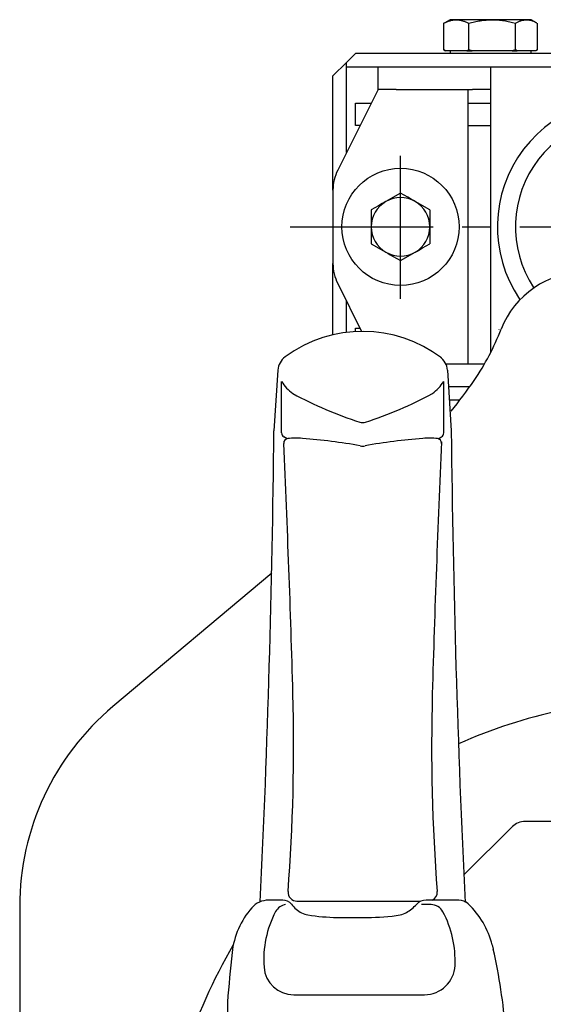
# Model space of a CAD drawing. Extents: x 151 to 5745, y -14673 to 3682.
# Drawn here: x 1798 to 1914, y 2970 to 3188 of the extents above; entities that cross this region are included whole.
import ezdxf

# ---------------------------------------------------------------- set-up
doc = ezdxf.new("R2010")
doc.units = 0
doc.linetypes.add('CENTER', pattern=[51, 31.8, -6.4, 6.4, -6.4])
doc.layers.get('0').update_dxf_attribs({"linetype": 'CONTINUOUS'})
doc.layers.add('LAYER002', color=7, linetype='CONTINUOUS')
doc.layers.add('LAYER005', color=7, linetype='CONTINUOUS')

# ---------------------------------------------------------------- blocks, each defined once
blk = doc.blocks.new('BLKF178')
at = {"layer": 'LAYER005', "color": 7, "linetype": 'CONTINUOUS'}
for p, q in [((1883.599385, 3149.276198), (1882.792401, 3149.74211)), ((1884.408586, 3148.809005), (1883.599385, 3149.276198)), ((1885.222224, 3148.339247), (1884.408586, 3148.809005)), ((1885.6314, 3148.103006), (1885.222224, 3148.339247)), ((1886.0424, 3147.865711), (1885.6314, 3148.103006))]:
    blk.add_line(p, q, dxfattribs=at)
blk = doc.blocks.new('BLKF179')
at = {"layer": 'LAYER005', "color": 7, "linetype": 'CONTINUOUS'}
for p, q in [((1877.099385, 3146.455236), (1876.292403, 3145.989327)), ((1877.908587, 3146.922427), (1877.099385, 3146.455236)), ((1878.722225, 3147.392181), (1877.908587, 3146.922427)), ((1879.131401, 3147.628419), (1878.722225, 3147.392181)), ((1879.542402, 3147.865711), (1879.131401, 3147.628419))]:
    blk.add_line(p, q, dxfattribs=at)
blk = doc.blocks.new('BLKF180')
at = {"layer": 'LAYER005', "color": 7, "linetype": 'CONTINUOUS'}
for p, q in [((1879.542402, 3136.607392), (1879.953403, 3136.370099)), ((1879.953403, 3136.370099), (1880.36258, 3136.13386)), ((1880.36258, 3136.13386), (1881.176218, 3135.664103)), ((1881.176218, 3135.664103), (1881.985419, 3135.196908)), ((1881.985419, 3135.196908), (1882.792401, 3134.730993))]:
    blk.add_line(p, q, dxfattribs=at)
blk = doc.blocks.new('BLKF181')
at = {"layer": 'LAYER005', "color": 7, "linetype": 'CONTINUOUS'}
for p, q in [((1886.862595, 3137.080893), (1887.676236, 3137.550642)), ((1887.676236, 3137.550642), (1888.485431, 3138.017845)), ((1888.485431, 3138.017845), (1889.292403, 3138.483776)), ((1886.0424, 3136.607392), (1886.453412, 3136.844666)), ((1886.453412, 3136.844666), (1886.862595, 3137.080893))]:
    blk.add_line(p, q, dxfattribs=at)
blk = doc.blocks.new('BLKF188')
at = {"layer": 'LAYER005', "color": 7, "linetype": 'CONTINUOUS'}
for p, q in [((1897.923226, 3187.432705), (1898.561751, 3187.601291)), ((1898.561751, 3187.601291), (1898.881438, 3187.68285)), ((1898.881438, 3187.68285), (1899.201635, 3187.761129)), ((1899.201635, 3187.761129), (1899.52251, 3187.835033)), ((1899.52251, 3187.835033), (1899.844235, 3187.90347)), ((1899.844235, 3187.90347), (1900.166978, 3187.965345)), ((1900.166978, 3187.965345), (1900.328785, 3187.99348)), ((1900.328785, 3187.99348), (1900.49091, 3188.019565)), ((1900.49091, 3188.019565), (1900.653364, 3188.043531)), ((1900.653364, 3188.043531), (1900.816131, 3188.065483)), ((1900.816131, 3188.065483), (1901.142519, 3188.103883)), ((1901.142519, 3188.103883), (1901.469907, 3188.13584)), ((1901.469907, 3188.13584), (1901.79813, 3188.162428)), ((1901.79813, 3188.162428), (1902.127019, 3188.18472)), ((1902.127019, 3188.18472), (1902.456408, 3188.203791)), ((1902.456408, 3188.203791), (1903.11602, 3188.236563))]:
    blk.add_line(p, q, dxfattribs=at)
blk = doc.blocks.new('BLKF189')
at = {"layer": 'LAYER005', "color": 7, "linetype": 'CONTINUOUS'}
for p, q in [((1903.11602, 3188.236563), (1903.445299, 3188.23293)), ((1903.445299, 3188.23293), (1903.774603, 3188.22365)), ((1903.774603, 3188.22365), (1904.10379, 3188.207272)), ((1904.10379, 3188.207272), (1904.43266, 3188.18385)), ((1904.43266, 3188.18385), (1904.761012, 3188.153437)), ((1904.761012, 3188.153437), (1905.088645, 3188.116089)), ((1905.088645, 3188.116089), (1905.415359, 3188.071861)), ((1905.415359, 3188.071861), (1905.740954, 3188.020806)), ((1905.740954, 3188.020806), (1906.065237, 3187.963)), ((1906.065237, 3187.963), (1906.388204, 3187.898921)), ((1906.388204, 3187.898921), (1906.710038, 3187.829453)), ((1906.710038, 3187.829453), (1907.030926, 3187.755493)), ((1907.030926, 3187.755493), (1907.351059, 3187.67794)), ((1907.351059, 3187.67794), (1907.670624, 3187.597692)), ((1907.670624, 3187.597692), (1908.30881, 3187.432705))]:
    blk.add_line(p, q, dxfattribs=at)
blk = doc.blocks.new('BLKF190')
at = {"layer": 'LAYER005', "color": 7, "linetype": 'CONTINUOUS'}
for p, q in [((1895.165021, 3188.236563), (1895.515083, 3188.186757)), ((1895.515083, 3188.186757), (1895.86462, 3188.131927)), ((1895.86462, 3188.131927), (1896.039029, 3188.10106)), ((1896.039029, 3188.10106), (1896.21311, 3188.067052)), ((1896.21311, 3188.067052), (1896.386798, 3188.029278)), ((1896.386798, 3188.029278), (1896.560028, 3187.987108)), ((1896.560028, 3187.987108), (1896.732734, 3187.939915)), ((1896.732734, 3187.939915), (1896.90485, 3187.887071)), ((1896.90485, 3187.887071), (1897.076311, 3187.827949)), ((1897.076311, 3187.827949), (1897.247052, 3187.76192)), ((1897.247052, 3187.76192), (1897.417008, 3187.688358)), ((1897.417008, 3187.688358), (1897.586194, 3187.607423)), ((1897.586194, 3187.607423), (1897.754844, 3187.521349)), ((1897.754844, 3187.521349), (1897.923226, 3187.432705))]:
    blk.add_line(p, q, dxfattribs=at)
blk = doc.blocks.new('BLKF191')
at = {"layer": 'LAYER005', "color": 7, "linetype": 'CONTINUOUS'}
for p, q in [((1908.30881, 3187.432705), (1908.608179, 3187.601292)), ((1908.608179, 3187.601292), (1908.758063, 3187.682852)), ((1908.758063, 3187.682852), (1908.908185, 3187.761131)), ((1908.908185, 3187.761131), (1909.058625, 3187.835036)), ((1909.058625, 3187.835036), (1909.209463, 3187.903473)), ((1909.209463, 3187.903473), (1909.360779, 3187.965348)), ((1909.360779, 3187.965348), (1909.43664, 3187.993483)), ((1909.43664, 3187.993483), (1909.512651, 3188.019568)), ((1909.512651, 3188.019568), (1909.588816, 3188.043533)), ((1909.588816, 3188.043533), (1909.665127, 3188.065485)), ((1909.665127, 3188.065485), (1909.81815, 3188.103885)), ((1909.81815, 3188.103885), (1909.971642, 3188.135842)), ((1909.971642, 3188.135842), (1910.125525, 3188.16243)), ((1910.125525, 3188.16243), (1910.27972, 3188.184721)), ((1910.27972, 3188.184721), (1910.43415, 3188.203792)), ((1910.43415, 3188.203792), (1910.743399, 3188.236563))]:
    blk.add_line(p, q, dxfattribs=at)
blk = doc.blocks.new('BLKF192')
at = {"layer": 'LAYER005', "color": 7, "linetype": 'CONTINUOUS'}
for p, q in [((1892.406816, 3187.432705), (1892.748104, 3187.591759)), ((1892.748104, 3187.591759), (1892.918856, 3187.669453)), ((1892.918856, 3187.669453), (1893.08974, 3187.744946)), ((1893.08974, 3187.744946), (1893.260799, 3187.817505)), ((1893.260799, 3187.817505), (1893.432076, 3187.886397)), ((1893.432076, 3187.886397), (1893.603615, 3187.950888)), ((1893.603615, 3187.950888), (1893.77546, 3188.010245)), ((1893.77546, 3188.010245), (1893.947655, 3188.063734)), ((1893.947655, 3188.063734), (1894.120242, 3188.110621)), ((1894.120242, 3188.110621), (1894.293266, 3188.150175)), ((1894.293266, 3188.150175), (1894.379956, 3188.166971)), ((1894.379956, 3188.166971), (1894.466771, 3188.18166)), ((1894.466771, 3188.18166), (1894.553717, 3188.194147)), ((1894.553717, 3188.194147), (1894.640795, 3188.204423)), ((1894.640795, 3188.204423), (1894.81528, 3188.219462)), ((1894.81528, 3188.219462), (1894.990073, 3188.22931)), ((1894.990073, 3188.22931), (1895.165021, 3188.236563))]:
    blk.add_line(p, q, dxfattribs=at)
blk = doc.blocks.new('BLKF193')
at = {"layer": 'LAYER005', "color": 7, "linetype": 'CONTINUOUS'}
for p, q in [((1910.743399, 3188.236563), (1910.885087, 3188.233364)), ((1910.885087, 3188.233364), (1911.026804, 3188.225824)), ((1911.026804, 3188.225824), (1911.168505, 3188.212488)), ((1911.168505, 3188.212488), (1911.310106, 3188.19328)), ((1911.310106, 3188.19328), (1911.451524, 3188.168131)), ((1911.451524, 3188.168131), (1911.592676, 3188.13697)), ((1911.592676, 3188.13697), (1911.733477, 3188.09973)), ((1911.733477, 3188.09973), (1911.873844, 3188.05634)), ((1911.873844, 3188.05634), (1912.013694, 3188.006733)), ((1912.013694, 3188.006733), (1912.152956, 3187.950908)), ((1912.152956, 3187.950908), (1912.291665, 3187.889478)), ((1912.291665, 3187.889478), (1912.429913, 3187.823376)), ((1912.429913, 3187.823376), (1912.567793, 3187.753536)), ((1912.567793, 3187.753536), (1912.705396, 3187.680893)), ((1912.705396, 3187.680893), (1912.980142, 3187.530933))]:
    blk.add_line(p, q, dxfattribs=at)
blk = doc.blocks.new('BLKF304')
at = {"color": 4, "linetype": 'CONTINUOUS'}
for p, q in [((1855.562499, 3110.412012), (1854.689906, 3096.958446)), ((1893.186787, 3110.412012), (1894.059381, 3096.958446)), ((1856.374651, 3096.497735), (1856.374651, 3107.911485)), ((1892.374635, 3096.497735), (1892.374635, 3107.911485)), ((1857.617883, 3095.193612), (1856.866895, 3095.636234)), ((1891.131403, 3095.193612), (1891.882392, 3095.636234)), ((1856.644778, 2992.73655), (1853.526227, 2992.73655)), ((1859.803216, 2992.506331), (1887.132594, 2992.506331)), ((1889.552974, 2991.736552), (1887.437679, 2991.736552)), ((1895.731772, 2992.73655), (1888.516722, 2992.73655)), ((1868.724126, 2988.899583), (1875.804616, 2988.899713)), ((1903.132794, 2982.788633), (1903.375301, 2981.889768)), ((1859.070999, 2971.736552), (1888.096065, 2971.736552)), ((1844.382258, 2970.105773), (1844.376251, 2963.736551))]:
    blk.add_line(p, q, dxfattribs=at)
for centre, radius, start, end in [((1874.374647, 3090.102259), 28.933615, 52.798188, 126.469854), ((1859.554112, 3110.153117), 4, 126.469854, 176.289014), ((1889.195174, 3110.153117), 4, 3.710986, 53.530146), ((1864.488166, 3112.982335), 9.567791, 212.004891, 234.264812), ((1884.261121, 3112.982335), 9.567791, 305.735188, 327.995109), ((1899.569446, 3179.858307), 85.002788, 241.416037, 252.329553), ((1849.179841, 3179.858307), 85.002788, 287.670447, 298.583963), ((1874.374643, 3100.771742), 2, 252.329553, 287.670447), ((-946.73338, 3126.02793), 2801.575102, 357.265525, 359.405481), ((1857.374651, 3096.497735), 1, 180, 239.485476), ((1891.374635, 3096.497735), 1, 300.514524, 0), ((4783.314487, 3129.148109), 2889.455016, 180.640257, 182.717023), ((1857.850985, 3094.21439), 1, 96.619428, 182.632787), ((-1228.304448, 2952.303172), 3088.416475, 1.600835, 2.632787), ((1859.600473, 3079.138783), 16.176779, 85.013199, 96.619428), ((1851.982172, 2973.708385), 121.880507, 79.67036, 85.753721), ((1874.374643, 3096.564879), 3, 259.67036, 280.32964), ((1896.767114, 2973.708385), 121.880507, 94.246279, 100.32964), ((1889.148813, 3079.138783), 16.176779, 83.380572, 94.986801), ((4977.053735, 2952.303172), 3088.416475, 177.361207, 178.399165), ((1890.898301, 3094.21439), 1, 357.367213, 83.380572), ((1434.888549, 3027.202518), 424.170758, 355.599895, 1.537269), ((2313.860738, 3027.202518), 424.170758, 178.462731, 184.39635), ((1859.803216, 2994.506331), 2, 175.599895, 270), ((1888.946071, 2994.506331), 2, 297.761964, 4.400105), ((1863.508263, 2979.050428), 18.232149, 138.971013, 173.621948), ((1853.526227, 2987.73655), 5, 90, 138.971013), ((1857.7461, 2988.64892), 3.121288, 98.421536, 150.27177), ((1856.644778, 2990.23655), 2.5, 39.09104, 90), ((1866.730951, 2998.430742), 10.495217, 219.09104, 227.272419), ((1878.636628, 2999.021717), 10.558414, 301.396721, 316.778002), ((1888.516722, 2989.73655), 3, 90, 136.778002), ((1889.552974, 2988.736552), 3, 27.983482, 90), ((1895.731772, 2989.73655), 3, 46.685168, 90), ((1884.899767, 2978.247866), 18.78994, 13.984506, 46.685168), ((1875.580545, 2979.523075), 23.152128, 152.546899, 184.110716), ((1863.002373, 2994.394021), 5, 227.272419, 261.222495), ((1869.534122, 3036.6964), 47.80368, 261.222495, 269.029121), ((1875.803857, 3030.437699), 41.537987, 269.440153, 279.583412), ((1882.053304, 2993.423582), 4, 279.583412, 301.396721), ((1871.732158, 2979.267645), 23.18023, 357.441888, 27.983482), ((2160.21427, 2946.653562), 316.701541, 173.760203, 175.753277), ((1774.138193, 2952.945429), 132.438684, 4.673649, 12.623822), ((1859.070999, 2978.336552), 6.6, 184.110716, 270), ((1888.096065, 2978.536552), 6.8, 270, 357.441888)]:
    blk.add_arc(centre, radius, start, end, dxfattribs=at)
blk = doc.blocks.new('BLKF305')
at = {"color": 4, "linetype": 'CONTINUOUS'}
for p, q in [((1854.184629, 3065.353755), (1818.940216, 3035.742885)), ((1798.249467, 2991.335455), (1798.249467, 2873.137646))]:
    blk.add_line(p, q, dxfattribs=at)
for centre, radius, start, end in [((1923.750242, 3112.236578), 19.999973, 90.319014, 158.658952), ((1852.087167, 3140.127773), 56.899434, 325.788219, 338.760466), ((1802.092208, 3175.891543), 118.36089, 320.936772, 325.078762), ((1941.326959, 2925.987215), 111.253157, 89.524903, 114.24029), ((1856.249467, 2991.335455), 58, 130.035562, 180), ((1941.326959, 2925.987215), 111.253157, 149.304082, 176.779875)]:
    blk.add_arc(centre, radius, start, end, dxfattribs=at)

msp = doc.modelspace()

# ---------------------------------------------------------------- linework, layer by layer
at = {"color": 7, "linetype": 'CONTINUOUS'}
for p, q in [((1972.792401, 3180.736551), (1872.792403, 3180.736551)), ((1870.792399, 3177.736549), (1972.792401, 3177.736549)), ((1907.620828, 3009.064978), (1896.820131, 2998.37875)), ((1992.020399, 3010.236551), (1910.449255, 3010.236551))]:
    msp.add_line(p, q, dxfattribs=at)
at = {"layer": 'LAYER002', "color": 7, "linetype": 'CENTER'}
for p, q in [((1882.792401, 3126.236551), (1882.792401, 3158.236551)), ((1858.270185, 3142.236551), (2010.486261, 3142.236551))]:
    msp.add_line(p, q, dxfattribs=at)
at = {"layer": 'LAYER005', "color": 7, "linetype": 'CONTINUOUS'}
for p, q in [((1893.792401, 3188.236563), (1892.59605, 3187.545834)), ((1895.165021, 3188.236563), (1893.792401, 3188.236563)), ((1903.11602, 3188.236563), (1895.165021, 3188.236563)), ((1910.743399, 3188.236563), (1903.11602, 3188.236563)), ((1911.792402, 3188.236563), (1910.743399, 3188.236563)), ((1912.988753, 3187.545834), (1911.792402, 3188.236563)), ((1892.604659, 3187.530933), (1892.406816, 3187.432705)), ((1892.406816, 3181.540398), (1892.406816, 3187.432705)), ((1897.923226, 3181.540398), (1897.923226, 3187.432705)), ((1908.30881, 3181.540398), (1908.30881, 3187.432705)), ((1913.177986, 3181.540398), (1913.177986, 3187.432705)), ((1892.803861, 3181.33655), (1892.406816, 3181.540398)), ((1892.406816, 3181.540398), (1892.757277, 3181.33655)), ((1892.803861, 3181.33655), (1892.753238, 3181.33655)), ((1895.165021, 3181.33655), (1892.803861, 3181.33655)), ((1893.792401, 3181.33655), (1893.792401, 3180.736555)), ((1897.526181, 3181.33655), (1895.165021, 3181.33655)), ((1897.923226, 3181.540398), (1897.526181, 3181.33655)), ((1897.526181, 3181.33655), (1898.670732, 3181.33655)), ((1898.670732, 3181.33655), (1897.923226, 3181.540398)), ((1903.11602, 3181.33655), (1898.670732, 3181.33655)), ((1907.561305, 3181.33655), (1903.11602, 3181.33655)), ((1908.30881, 3181.540398), (1907.561305, 3181.33655)), ((1907.561305, 3181.33655), (1908.659271, 3181.33655)), ((1908.659271, 3181.33655), (1908.30881, 3181.540398)), ((1910.743399, 3181.33655), (1908.659271, 3181.33655)), ((1912.827524, 3181.33655), (1910.743399, 3181.33655)), ((1911.792402, 3180.736555), (1911.792402, 3181.33655)), ((1913.177986, 3181.540398), (1912.827524, 3181.33655)), ((1870.792399, 3178.736551), (1872.792403, 3180.736555)), ((1870.792399, 3178.736551), (1867.7924, 3175.736545)), ((1870.792399, 3177.736549), (1870.792399, 3178.736551)), ((1870.792399, 3158.736555), (1870.792399, 3178.736551)), ((1877.792398, 3172.736554), (1877.792398, 3177.736549)), ((1902.7924, 3177.736549), (1902.7924, 3114.31063)), ((1867.7924, 3150.375871), (1867.7924, 3175.736545)), ((1877.792398, 3172.736554), (1868.848133, 3154.848008)), ((1881.811819, 3172.736554), (1877.792398, 3172.736554)), ((1881.811819, 3172.736554), (1898.772983, 3172.736554)), ((1897.792401, 3111.736549), (1897.792401, 3172.736554)), ((1902.7924, 3172.736554), (1898.772983, 3172.736554)), ((1872.792403, 3164.736552), (1872.792403, 3169.736548)), ((1872.792403, 3169.736548), (1876.292403, 3169.736548)), ((1897.792401, 3169.736548), (1902.7924, 3169.736548)), ((1873.792397, 3164.736552), (1872.792403, 3164.736552)), ((1897.792401, 3164.736552), (1902.7924, 3164.736552)), ((1867.7924, 3150.375871), (1867.7924, 3134.097232)), ((1882.792401, 3149.74211), (1879.542402, 3147.865711)), ((1889.292403, 3145.989327), (1886.0424, 3147.865711)), ((1876.292403, 3145.989327), (1876.292403, 3142.236544)), ((1889.292403, 3145.989327), (1889.292403, 3142.236544)), ((1876.292403, 3142.236544), (1876.292403, 3138.483776)), ((1889.292403, 3142.236544), (1889.292403, 3138.483776)), ((1876.292403, 3138.483776), (1879.542402, 3136.607392)), ((1882.792401, 3134.730993), (1886.0424, 3136.607392)), ((1867.7924, 3118.277214), (1867.7924, 3134.097232)), ((1868.848133, 3129.625095), (1874.143202, 3119.034948)), ((1870.792399, 3118.81326), (1870.792399, 3125.736548)), ((1872.792403, 3118.992579), (1872.792403, 3119.736551)), ((1872.792403, 3119.736551), (1873.792397, 3119.736551)), ((1904.699183, 3119.480534), (1904.677706, 3119.511752)), ((1901.397247, 3111.736549), (1892.868421, 3111.736549)), ((1898.148899, 3106.736554), (1893.425176, 3106.736554)), ((1895.916283, 3103.736548), (1893.619755, 3103.736548))]:
    msp.add_line(p, q, dxfattribs=at)
msp.add_circle((1882.792401, 3142.236551), 13, dxfattribs=at)
for centre, radius, start, end in [((1932.792401, 3142.236551), 28.5, 0, 214.20752), ((1932.792401, 3142.236551), 24.5, 0, 213.370492), ((1877.792401, 3150.375871), 10, 153.434949, 180), ((1882.792401, 3142.236551), 6.5, 60, 120), ((1882.792401, 3142.236551), 6.5, 120, 180), ((1882.792401, 3142.236551), 6.5, 0, 60), ((1882.792401, 3142.236551), 6.5, 180, 240), ((1882.792401, 3142.236551), 6.5, 300, 0), ((1882.792401, 3142.236551), 6.5, 240, 300), ((1877.792401, 3134.09723), 10, 180, 206.565051), ((1910.449255, 3006.236551), 4, 90, 135)]:
    msp.add_arc(centre, radius, start, end, dxfattribs=at)

# ---------------------------------------------------------------- block references
for name in ['BLKF192', 'BLKF190', 'BLKF188', 'BLKF189', 'BLKF191', 'BLKF193', 'BLKF178', 'BLKF179', 'BLKF181', 'BLKF180', 'BLKF305', 'BLKF304']:
    msp.add_blockref(name, (0, 0))

doc.saveas('drawing.dxf')
